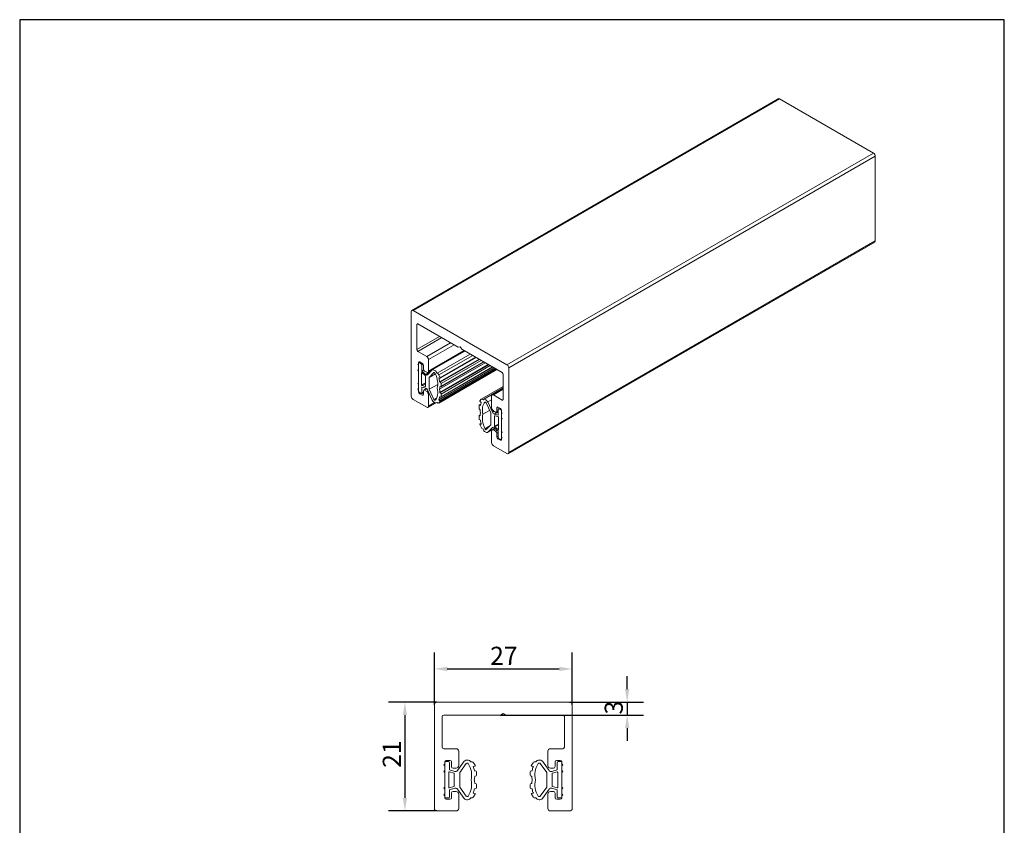
# Model space of a CAD drawing. Units: millimetres. Extents: x 10 to 200, y 10 to 287.
# Drawn here: x 10 to 200, y 132 to 287 of the extents above; entities that cross this region are included whole.
import ezdxf

# ---------------------------------------------------------------- set-up
doc = ezdxf.new("R2010")
doc.units = ezdxf.units.MM
doc.linetypes.add('CONTINUOUS_ACAD', pattern=[0])
for name, color, linetype, lineweight in [('Dimensions(ISO)', 7, 'Continuous', 25), ('Sketch Geometry(ISO)', 7, 'Continuous', 50), ('Visible Edges(ISO)', 7, 'Continuous', 18), ('Visible Tangent Edges(ISO)', 7, 'Continuous', 18)]:
    doc.layers.add(name, color=color, linetype=linetype, lineweight=lineweight)
doc.styles.add('Current-BSI', font='arial.ttf')
doc.dimstyles.new('DEFAULT-ISO', dxfattribs={"dimtxt": 3.5, "dimasz": 2.5, "dimexe": 3.175, "dimexo": 0, "dimgap": 0.762, "dimtad": 1, "dimrnd": 1e-08, "dimzin": 0, "dimtxsty": 'Current-BSI', "dimcen": 0.09, "dimdle": 10, "dimclrd": 7, "dimclre": 7, "dimclrt": 7, "dimazin": 0, "dimtfac": 1, "dimtmove": 0, "dimatfit": 3, "dimfxl": 1, "dimtolj": 1, "dimtzin": 0, "dimlwd": 25, "dimlwe": 25, "dimarcsym": 0})

# ---------------------------------------------------------------- blocks, each defined once
blk = doc.blocks.new('Borders PCH WEB A4')
at = {"layer": 'Sketch Geometry(ISO)', "color": 7, "linetype": 'Continuous', "lineweight": 25}
for p, q in [((200, 287), (10, 287)), ((200, 10), (200, 287))]:
    blk.add_line(p, q, dxfattribs=at)
at = {"layer": 'Sketch Geometry(ISO)', "color": 7, "linetype": 'CONTINUOUS_ACAD', "lineweight": 25}
blk.add_line((10, 287), (10, 10), dxfattribs=at)
blk = doc.blocks.new('*D7')
at = {"layer": 'Defpoints', "color": 0, "linetype": 'Continuous'}
for p in [(116.62, 161.79), (90.02, 154.89), (116.62, 154.89)]:
    blk.add_point(p, dxfattribs=at)
at = {"layer": 'Dimensions(ISO)', "color": 7, "linetype": 'Continuous', "lineweight": 25}
for p, q in [((90.02, 154.89), (90.02, 164.96)), ((116.62, 154.89), (116.62, 164.96)), ((92.52, 161.79), (114.12, 161.79))]:
    blk.add_line(p, q, dxfattribs=at)
at = {"layer": 'Dimensions(ISO)', "color": 7, "linetype": 'Continuous'}
for points in [[(92.52, 162.2), (92.52, 161.37), (90.02, 161.79)], [(114.12, 162.2), (114.12, 161.37), (116.62, 161.79)]]:
    blk.add_solid(points, dxfattribs=at)
at = {"layer": 'Dimensions(ISO)', "color": 7, "linetype": 'Continuous', "lineweight": 25, "insert": (100.78, 166.06), "char_height": 3.5, "attachment_point": 1, "style": 'Current-BSI'}
blk.add_mtext('\\A1;27', dxfattribs=at)
blk = doc.blocks.new('*D8')
at = {"layer": 'Defpoints', "color": 0, "linetype": 'Continuous'}
for p in [(90.52, 155.39), (84.34, 134.39), (90.52, 134.39)]:
    blk.add_point(p, dxfattribs=at)
at = {"layer": 'Dimensions(ISO)', "color": 7, "linetype": 'Continuous', "lineweight": 25}
for p, q in [((90.52, 155.39), (81.16, 155.39)), ((84.34, 152.89), (84.34, 136.89)), ((90.52, 134.39), (81.16, 134.39))]:
    blk.add_line(p, q, dxfattribs=at)
at = {"layer": 'Dimensions(ISO)', "color": 7, "linetype": 'Continuous'}
for points in [[(83.92, 152.89), (84.75, 152.89), (84.34, 155.39)], [(83.92, 136.89), (84.75, 136.89), (84.34, 134.39)]]:
    blk.add_solid(points, dxfattribs=at)
at = {"layer": 'Dimensions(ISO)', "color": 7, "linetype": 'Continuous', "lineweight": 25, "insert": (80.06, 142.7), "char_height": 3.5, "attachment_point": 1, "rotation": 90, "style": 'Current-BSI'}
blk.add_mtext('\\A1;21', dxfattribs=at)
blk = doc.blocks.new('*D9')
at = {"layer": 'Defpoints', "color": 0, "linetype": 'Continuous'}
for p in [(116.12, 155.39), (102.8, 152.89), (127.22, 152.89)]:
    blk.add_point(p, dxfattribs=at)
at = {"layer": 'Dimensions(ISO)', "color": 7, "linetype": 'Continuous', "lineweight": 25}
for p, q in [((127.22, 157.89), (127.22, 160.39)), ((116.12, 155.39), (130.39, 155.39)), ((127.22, 155.39), (127.22, 152.89)), ((102.8, 152.89), (130.39, 152.89)), ((127.22, 150.39), (127.22, 147.89))]:
    blk.add_line(p, q, dxfattribs=at)
at = {"layer": 'Dimensions(ISO)', "color": 7, "linetype": 'Continuous'}
for points in [[(126.8, 157.89), (127.64, 157.89), (127.22, 155.39)], [(126.8, 150.39), (127.64, 150.39), (127.22, 152.89)]]:
    blk.add_solid(points, dxfattribs=at)
at = {"layer": 'Dimensions(ISO)', "color": 7, "linetype": 'Continuous', "lineweight": 25, "insert": (122.88, 153), "char_height": 3.5, "attachment_point": 1, "rotation": 90, "style": 'Current-BSI'}
blk.add_mtext('\\A1;3', dxfattribs=at)

msp = doc.modelspace()

# ---------------------------------------------------------------- linework, layer by layer
at = {"layer": 'Visible Edges(ISO)'}
for p, q in [((156.38, 271.76), (85.67, 230.93)), ((156.63, 271.73), (174.74, 261.28)), ((175.09, 260.67), (175.09, 244.34)), ((174.99, 244.11), (104.28, 203.28)), ((85.57, 230.7), (85.57, 214.37)), ((104.03, 220.46), (85.92, 230.91)), ((86.63, 223.4), (86.63, 228.21)), ((86.84, 228.33), (94.61, 223.85)), ((88.54, 222.05), (86.84, 223.03)), ((95.93, 223.09), (89.62, 219.45)), ((96.94, 222.5), (90.55, 218.81)), ((94.61, 223.85), (94.97, 223.88)), ((94.97, 223.88), (95.34, 223.43)), ((95.34, 223.43), (103.11, 218.95)), ((86.98, 220.58), (86.85, 220.5)), ((86.85, 220.49), (86.98, 220.25)), ((86.98, 215.23), (86.98, 220.86)), ((86.98, 220.75), (86.98, 220.58)), ((87.24, 220.96), (87.03, 220.84)), ((87.48, 220.62), (87.13, 220.83)), ((87.2, 220.99), (87.69, 220.7)), ((88.89, 219.19), (88.89, 221.44)), ((99.85, 220.82), (91.01, 215.72)), ((98.64, 221.52), (91.04, 217.13)), ((100.43, 220.49), (91.09, 215.09)), ((98.07, 221.85), (91.13, 217.84)), ((99.55, 221), (91.26, 216.21)), ((86.98, 219.52), (86.85, 219.44)), ((86.85, 219.43), (86.98, 219.19)), ((86.98, 220.25), (86.98, 219.52)), ((86.98, 219.19), (86.98, 216.9)), ((87.55, 216.55), (87.55, 218.9)), ((87.62, 219.23), (87.62, 220.38)), ((87.95, 219.42), (87.62, 219.23)), ((88.36, 218.58), (87.62, 219.23)), ((87.64, 218.92), (88.24, 218.39)), ((87.9, 220.33), (87.9, 219.6)), ((88.12, 219.23), (88.54, 218.99)), ((89.62, 219.45), (88.72, 218.5)), ((89.61, 219.43), (88.79, 218.96)), ((89.04, 218), (89.92, 218.93)), ((90.22, 218.68), (89.04, 218)), ((101.54, 219.85), (90.87, 213.69)), ((102.1, 219.53), (90.87, 213.04)), ((101.3, 219.99), (91.26, 214.2)), ((103.32, 218.58), (103.32, 213.76)), ((104.38, 203.51), (104.38, 219.84)), ((86.98, 216.9), (86.85, 216.83)), ((86.85, 216.81), (86.98, 216.58)), ((88.3, 218.28), (88.3, 216.3)), ((89.04, 215.72), (89.04, 218)), ((90.67, 216.65), (89.04, 215.72)), ((90.87, 217.92), (91.09, 217.84)), ((91.14, 217.93), (90.91, 218.48)), ((91.16, 217.06), (91.04, 217.13)), ((91.3, 216.3), (91.3, 216.82)), ((86.98, 215.84), (86.85, 215.76)), ((86.85, 215.75), (86.98, 215.52)), ((86.98, 216.58), (86.98, 215.84)), ((86.98, 215.52), (86.98, 215.35)), ((87.13, 215.1), (87.48, 214.9)), ((87.69, 214.58), (87.2, 214.86)), ((87.9, 215.08), (87.58, 214.89)), ((87.62, 216.12), (88.36, 215.93)), ((87.62, 214.98), (87.62, 216.12)), ((88.24, 216.25), (87.64, 216.42)), ((87.9, 215.43), (87.9, 214.7)), ((88.48, 215.87), (87.97, 215.57)), ((88.54, 215.31), (88.12, 215.56)), ((88.72, 215.59), (89.62, 213.6)), ((89.92, 213.77), (89.04, 215.72)), ((91.09, 216.27), (91.16, 216.22)), ((91.16, 215.05), (91.09, 215.09)), ((91.3, 214.29), (91.3, 214.8)), ((103.32, 216.27), (99.08, 213.82)), ((103.32, 215.98), (99.48, 213.76)), ((103.32, 215.89), (101.16, 214.64)), ((85.92, 213.76), (88.54, 212.25)), ((90.26, 213.07), (88.79, 212.23)), ((88.89, 212.45), (88.89, 214.7)), ((90.47, 214.09), (89.92, 213.77)), ((90.56, 213.16), (90.47, 213.11)), ((91.09, 213.52), (90.87, 213.69)), ((90.91, 213.08), (91.14, 213.37)), ((91.04, 214.28), (91.16, 214.21)), ((98.96, 212.83), (98.69, 212.67)), ((99.04, 213.79), (98.81, 213.5)), ((98.86, 213.35), (99.08, 213.18)), ((100.03, 213.09), (100.9, 211.15)), ((101.06, 213.69), (100.33, 213.27)), ((101.23, 211.28), (100.33, 213.27)), ((101.06, 214.41), (101.06, 212.17)), ((103.11, 213.64), (101.41, 214.62)), ((98.65, 212.58), (98.65, 212.06)), ((98.91, 212.59), (98.79, 212.66)), ((98.79, 211.82), (98.86, 211.78)), ((100.68, 211.65), (99.37, 210.9)), ((100.9, 211.15), (100.9, 208.87)), ((101.56, 211.47), (101.23, 211.28)), ((101.41, 211.56), (101.83, 211.31)), ((102.33, 210.74), (101.59, 210.94)), ((102.33, 211.5), (101.98, 211.3)), ((102.05, 211.43), (102.05, 212.17)), ((102.26, 212.29), (102.75, 212)), ((102.33, 211.89), (102.33, 210.74)), ((102.58, 212.1), (102.37, 211.98)), ((102.82, 211.76), (102.47, 211.97)), ((102.96, 211.64), (102.96, 206)), ((102.96, 211.35), (102.96, 211.52)), ((103.1, 211.11), (102.96, 211.35)), ((102.96, 211.02), (103.1, 211.1)), ((102.96, 210.29), (102.96, 211.02)), ((98.65, 210.56), (98.65, 210.05)), ((98.88, 210.76), (98.69, 210.65)), ((98.86, 210.6), (98.79, 210.64)), ((98.79, 209.8), (98.91, 209.73)), ((99.03, 209.15), (98.82, 209.03)), ((99.08, 208.95), (98.86, 209.03)), ((101.65, 208.59), (101.65, 210.57)), ((101.7, 210.61), (102.31, 210.45)), ((102.4, 210.32), (102.4, 207.97)), ((103.1, 210.05), (102.96, 210.29)), ((102.96, 209.96), (103.1, 210.04)), ((102.96, 207.68), (102.96, 209.96)), ((98.81, 208.93), (99.04, 208.39)), ((100.9, 208.87), (100.03, 207.94)), ((100.33, 207.42), (101.23, 208.37)), ((101.12, 207.88), (100.33, 207.42)), ((101.06, 207.68), (101.06, 205.43)), ((101.68, 208.21), (101.16, 207.91)), ((101.27, 208.39), (101.23, 208.37)), ((101.83, 207.64), (101.41, 207.88)), ((101.59, 208.29), (102.33, 207.63)), ((102.31, 207.95), (101.7, 208.48)), ((102.05, 206.53), (102.05, 207.27)), ((102.33, 207.63), (102.33, 206.49)), ((103.1, 207.44), (102.96, 207.68)), ((102.96, 207.35), (103.1, 207.43)), ((102.96, 206.62), (102.96, 207.35)), ((102.75, 205.88), (102.26, 206.17)), ((102.47, 206.24), (102.82, 206.04)), ((102.96, 206.05), (102.92, 206.03)), ((103.1, 206.38), (102.96, 206.62)), ((102.96, 206.29), (103.1, 206.37)), ((102.96, 206.12), (102.96, 206.29)), ((101.41, 204.82), (104.03, 203.31)), ((90.02, 154.89), (90.02, 134.89)), ((116.12, 155.39), (90.52, 155.39)), ((116.62, 134.89), (116.62, 154.89)), ((91.52, 146.69), (91.52, 152.59)), ((91.82, 152.89), (102.8, 152.89)), ((102.8, 152.89), (103.32, 153.19)), ((103.32, 153.19), (103.84, 152.89)), ((103.84, 152.89), (114.82, 152.89)), ((115.12, 152.59), (115.12, 146.69)), ((94.22, 146.39), (91.82, 146.39)), ((114.82, 146.39), (112.42, 146.39)), ((94.72, 143.14), (94.72, 145.89)), ((111.92, 145.89), (111.92, 143.14)), ((92.02, 143.49), (91.82, 143.3)), ((91.82, 143.29), (92.02, 143.09)), ((92.02, 136.94), (92.02, 143.84)), ((92.02, 143.7), (92.02, 143.49)), ((92.02, 143.09), (92.02, 142.19)), ((92.72, 143.9), (92.22, 143.9)), ((92.32, 144.14), (93.02, 144.14)), ((92.92, 142.3), (92.92, 143.7)), ((93.32, 143.84), (93.32, 142.94)), ((93.62, 142.64), (94.22, 142.64)), ((95.75, 143.98), (94.47, 142.18)), ((94.93, 141.79), (96.17, 143.55)), ((97.51, 142.99), (97.82, 143.04)), ((97.89, 143.19), (97.57, 143.7)), ((109.07, 143.7), (108.75, 143.19)), ((108.81, 143.04), (109.12, 142.99)), ((110.46, 143.55), (111.7, 141.79)), ((112.16, 142.18), (110.89, 143.98)), ((112.42, 142.64), (113.02, 142.64)), ((113.32, 142.94), (113.32, 143.84)), ((113.62, 144.14), (114.32, 144.14)), ((113.72, 143.7), (113.72, 142.3)), ((114.42, 143.9), (113.92, 143.9)), ((114.62, 143.84), (114.62, 136.94)), ((114.62, 143.49), (114.62, 143.7)), ((114.81, 143.3), (114.62, 143.49)), ((114.62, 143.09), (114.81, 143.29)), ((114.62, 142.19), (114.62, 143.09)), ((92.02, 142.19), (91.82, 142)), ((91.82, 141.99), (92.02, 141.79)), ((92.02, 141.79), (92.02, 139)), ((92.82, 138.96), (92.82, 141.83)), ((93.96, 142.02), (92.92, 142.3)), ((92.94, 141.93), (93.8, 141.7)), ((93.87, 141.6), (93.87, 139.18)), ((94.93, 139), (94.93, 141.79)), ((97.92, 142.14), (97.75, 142.14)), ((97.82, 141.11), (97.92, 141.11)), ((98.12, 141.31), (98.12, 141.94)), ((108.51, 141.94), (108.51, 141.31)), ((108.88, 142.14), (108.71, 142.14)), ((108.71, 141.11), (108.82, 141.11)), ((111.7, 141.79), (111.7, 139)), ((113.72, 142.3), (112.67, 142.02)), ((112.76, 139.18), (112.76, 141.6)), ((112.83, 141.7), (113.69, 141.93)), ((113.82, 141.83), (113.82, 138.96)), ((114.81, 142), (114.62, 142.19)), ((114.62, 141.79), (114.81, 141.99)), ((114.62, 139), (114.62, 141.79)), ((92.02, 139), (91.82, 138.8)), ((91.82, 138.79), (92.02, 138.6)), ((92.92, 138.49), (93.96, 138.77)), ((93.8, 139.09), (92.94, 138.86)), ((96.17, 137.24), (94.93, 139)), ((97.92, 139.67), (97.82, 139.67)), ((98.12, 138.84), (98.12, 139.47)), ((108.51, 139.47), (108.51, 138.84)), ((108.82, 139.67), (108.71, 139.67)), ((111.7, 139), (110.46, 137.24)), ((112.67, 138.77), (113.72, 138.49)), ((113.69, 138.86), (112.83, 139.09)), ((114.81, 138.8), (114.62, 139)), ((114.62, 138.6), (114.81, 138.79)), ((92.02, 137.7), (91.82, 137.5)), ((91.82, 137.49), (92.02, 137.3)), ((92.02, 138.6), (92.02, 137.7)), ((92.02, 137.3), (92.02, 137.09)), ((92.22, 136.89), (92.72, 136.89)), ((92.92, 137.09), (92.92, 138.49)), ((93.32, 137.84), (93.32, 136.94)), ((94.22, 138.14), (93.62, 138.14)), ((94.47, 138.61), (95.75, 136.81)), ((94.72, 134.89), (94.72, 137.64)), ((97.82, 137.75), (97.51, 137.8)), ((97.57, 137.09), (97.89, 137.6)), ((97.75, 138.64), (97.92, 138.64)), ((108.71, 138.64), (108.88, 138.64)), ((108.75, 137.6), (109.07, 137.09)), ((109.12, 137.8), (108.81, 137.75)), ((110.89, 136.81), (112.16, 138.61)), ((111.92, 137.64), (111.92, 134.89)), ((113.02, 138.14), (112.42, 138.14)), ((113.32, 136.94), (113.32, 137.84)), ((113.72, 138.49), (113.72, 137.09)), ((113.92, 136.89), (114.42, 136.89)), ((114.62, 137.7), (114.62, 138.6)), ((114.81, 137.5), (114.62, 137.7)), ((114.62, 137.3), (114.81, 137.49)), ((114.62, 137.09), (114.62, 137.3)), ((93.02, 136.64), (92.32, 136.64)), ((114.32, 136.64), (113.62, 136.64)), ((90.52, 134.39), (94.22, 134.39)), ((112.42, 134.39), (116.12, 134.39))]:
    msp.add_line(p, q, dxfattribs=at)
for centre, radius, start, end in [((90.52, 154.89), 0.5, 90, 180), ((116.12, 154.89), 0.5, 0, 90), ((91.82, 152.59), 0.3, 90, 180), ((114.82, 152.59), 0.3, 0, 90), ((91.82, 146.69), 0.3, 180, 270), ((94.22, 145.89), 0.5, 0, 90), ((112.42, 145.89), 0.5, 90, 180), ((114.82, 146.69), 0.3, 270, 0), ((91.83, 143.29), 0.01, 135, 225), ((92.32, 143.84), 0.3, 90, 180), ((92.22, 143.7), 0.2, 90, 180), ((92.72, 143.7), 0.2, 0, 90), ((93.02, 143.84), 0.3, 0, 90), ((93.62, 142.94), 0.3, 180, 270), ((94.22, 143.14), 0.5, 270, 0), ((96.35, 143.37), 0.85, 34.5557, 135), ((96.35, 143.37), 0.25, 34.5557, 135), ((93.42, 141.36), 3.8, 345.2588, 34.5557), ((97.23, 143.49), 0.4, 32.0081, 116.1669), ((93.42, 141.36), 4.4, 34.4339, 34.5557), ((93.42, 141.36), 4.4, 10.2483, 21.6765), ((97.8, 143.14), 0.1, 279.7969, 32.0081), ((108.83, 143.14), 0.1, 147.9919, 260.2031), ((113.21, 141.36), 4.4, 158.3235, 169.7517), ((109.4, 143.49), 0.4, 63.8331, 147.9919), ((113.21, 141.36), 3.8, 145.4443, 194.7412), ((113.21, 141.36), 4.4, 145.4443, 145.5661), ((110.29, 143.37), 0.85, 45, 145.4443), ((110.29, 143.37), 0.25, 45, 145.4443), ((112.42, 143.14), 0.5, 180, 270), ((113.02, 142.94), 0.3, 270, 0), ((113.62, 143.84), 0.3, 90, 180), ((113.92, 143.7), 0.2, 90, 180), ((114.32, 143.84), 0.3, 0, 90), ((114.42, 143.7), 0.2, 0, 90), ((114.8, 143.29), 0.01, 315, 45), ((91.83, 141.99), 0.01, 135, 225), ((92.92, 141.83), 0.1, 75, 180), ((93.77, 141.6), 0.1, 0, 75), ((94.09, 142.5), 0.5, 255, 319.6325), ((93.42, 141.36), 4.4, 347.3054, 356.7773), ((97.92, 141.94), 0.2, 0.0004, 89.9996), ((97.92, 141.31), 0.2, 270.007, 359.993), ((108.71, 141.94), 0.2, 90.0004, 179.9996), ((108.71, 141.31), 0.2, 180.007, 269.993), ((113.21, 141.36), 4.4, 183.2227, 192.6946), ((112.54, 142.5), 0.5, 220.3675, 285), ((112.86, 141.6), 0.1, 105, 180), ((113.72, 141.83), 0.1, 0, 105), ((114.8, 141.99), 0.01, 315, 45), ((91.83, 138.8), 0.01, 135, 225), ((92.92, 138.96), 0.1, 180, 285), ((93.77, 139.18), 0.1, 285, 0), ((94.09, 138.29), 0.5, 40.3675, 105), ((93.42, 139.43), 3.8, 325.4443, 14.7412), ((93.42, 139.43), 4.4, 3.2227, 12.6946), ((97.92, 139.47), 0.2, 0.007, 89.993), ((97.92, 138.84), 0.2, 270.0004, 359.9996), ((108.71, 139.47), 0.2, 90.007, 179.993), ((108.71, 138.84), 0.2, 180.0004, 269.9996), ((113.21, 139.43), 4.4, 167.3054, 176.7773), ((113.21, 139.43), 3.8, 165.2588, 214.5557), ((112.54, 138.29), 0.5, 75, 139.6325), ((112.86, 139.18), 0.1, 180, 255), ((113.72, 138.96), 0.1, 255, 0), ((114.8, 138.8), 0.01, 315, 45), ((91.83, 137.5), 0.01, 135, 225), ((92.22, 137.09), 0.2, 180, 270), ((92.32, 136.94), 0.3, 180, 270), ((92.72, 137.09), 0.2, 270, 0), ((93.02, 136.94), 0.3, 270, 0), ((93.62, 137.84), 0.3, 90, 180), ((94.22, 137.64), 0.5, 0, 90), ((96.35, 137.41), 0.85, 225, 325.4443), ((96.35, 137.41), 0.25, 225, 325.4443), ((97.23, 137.3), 0.4, 243.8331, 327.9919), ((93.42, 139.43), 4.4, 325.4443, 325.5661), ((93.42, 139.43), 4.4, 338.3235, 349.7517), ((97.8, 137.65), 0.1, 327.9919, 80.2031), ((108.83, 137.65), 0.1, 99.7969, 212.0081), ((113.21, 139.43), 4.4, 190.2483, 201.6765), ((109.4, 137.3), 0.4, 212.0081, 296.1669), ((113.21, 139.43), 4.4, 214.4339, 214.5557), ((110.29, 137.41), 0.85, 214.5557, 315), ((110.29, 137.41), 0.25, 214.5557, 315), ((112.42, 137.64), 0.5, 90, 180), ((113.02, 137.84), 0.3, 0, 90), ((113.62, 136.94), 0.3, 180, 270), ((113.92, 137.09), 0.2, 180, 270), ((114.32, 136.94), 0.3, 270, 0), ((114.42, 137.09), 0.2, 270, 0), ((114.8, 137.5), 0.01, 315, 45), ((90.52, 134.89), 0.5, 180, 270), ((94.22, 134.89), 0.5, 270, 0), ((112.42, 134.89), 0.5, 180, 270), ((116.12, 134.89), 0.5, 270, 0)]:
    msp.add_arc(centre, radius, start, end, dxfattribs=at)
for centre, major_axis, start_param, end_param in [((156.63, 271.32), (-0.25, 0.433), 5.497787, 6.283185), ((174.74, 260.87), (0.25, -0.433), 0.785398, 2.356194), ((174.74, 244.54), (0.25, -0.433), 0, 0.785398), ((85.92, 230.5), (-0.25, 0.433), 5.497787, 7.068583), ((86.84, 228.09), (-0.15, 0.26), 5.497787, 7.068583), ((86.84, 223.27), (-0.15, 0.26), 0.785398, 2.356194), ((86.85, 220.49), (-0.005, 0.00866), 0, 1.570796), ((87.2, 220.74), (-0.15, 0.26), 5.497787, 7.068583), ((87.13, 220.66), (-0.1, 0.173), 5.497787, 7.068583), ((87.48, 220.46), (-0.1, 0.173), 3.926991, 5.497787), ((87.69, 220.46), (0.15, -0.26), 0.785398, 2.356194), ((88.54, 221.64), (-0.25, 0.433), 3.926991, 5.497787), ((104.03, 220.05), (-0.25, 0.433), 3.926991, 5.497787), ((86.85, 219.43), (-0.005, 0.00866), 0, 1.570796), ((87.62, 218.85), (-0.05, 0.0866), 5.235988, 7.068583), ((88.12, 219.48), (0.15, -0.26), 3.926991, 5.497787), ((88.45, 218.92), (0.25, -0.433), 5.235988, 6.364038), ((88.54, 219.39), (0.25, -0.433), 5.497787, 7.068583), ((90.05, 218.71), (-0.425, 0.736), 4.530101, 6.283185), ((90.05, 218.71), (-0.125, 0.217), 4.530101, 6.283185), ((87.98, 218.26), (1.9, -3.29), 0.528116, 1.388509), ((87.98, 218.26), (-2.2, 3.81), 4.527977, 4.530101), ((90.67, 218.45), (-0.2, 0.346), 4.485638, 5.954486), ((103.11, 218.7), (0.15, -0.26), 0.785398, 2.356194), ((86.85, 216.82), (-0.005, 0.00866), 0, 1.570796), ((88.23, 218.32), (0.05, -0.0866), 0.785398, 2.094395), ((87.98, 218.26), (-2.2, 3.81), 4.105857, 4.305317), ((91.08, 217.93), (0.05, -0.0866), 5.668775, 7.62723), ((91.16, 216.9), (-0.1, 0.173), 3.926997, 5.497781), ((86.85, 215.76), (-0.005, 0.00866), 0, 1.570796), ((87.13, 215.27), (0.1, -0.173), 3.926991, 5.497787), ((87.2, 215.11), (-0.15, 0.26), 0.785398, 2.356194), ((87.48, 215.06), (0.1, -0.173), 5.497787, 7.068583), ((87.62, 216.5), (-0.05, 0.0866), 0.785398, 2.617994), ((88.12, 215.31), (-0.15, 0.26), 5.497787, 7.068583), ((88.23, 216.34), (0.05, -0.0866), 5.759587, 7.068583), ((88.45, 215.48), (0.25, -0.433), 1.489943, 2.617994), ((88.54, 214.9), (-0.25, 0.433), 3.926991, 5.497787), ((87.98, 216.68), (1.9, -3.29), 0.182288, 1.04268), ((87.98, 218.26), (-2.2, 3.81), 3.705428, 3.870744), ((87.98, 216.68), (-2.2, 3.81), 3.983238, 4.148554), ((91.16, 216.39), (0.1, -0.173), 5.49791, 7.068461), ((91.16, 214.88), (-0.1, 0.173), 3.927114, 5.497664), ((85.92, 214.17), (0.25, -0.433), 3.926991, 5.497787), ((87.69, 214.82), (0.15, -0.26), 5.497787, 7.068583), ((90.05, 213.85), (0.425, -0.736), 4.712389, 6.465473), ((90.05, 213.85), (0.125, -0.217), 4.712389, 6.465473), ((87.98, 216.68), (2.2, -3.81), 0.182288, 0.184412), ((90.67, 213.39), (0.2, -0.346), 5.041089, 6.509936), ((87.98, 216.68), (-2.2, 3.81), 3.548664, 3.748124), ((91.08, 213.44), (0.05, -0.0866), 0.226751, 2.185207), ((91.16, 214.37), (0.1, -0.173), 5.497794, 7.068577), ((98.87, 213.42), (-0.05, 0.0866), 0.226751, 2.185207), ((101.97, 210.18), (2.2, -3.81), 3.548664, 3.748124), ((99.28, 213.48), (-0.2, 0.346), 5.041089, 6.509936), ((101.97, 210.18), (-1.9, 3.29), 0.182288, 1.04268), ((101.97, 210.18), (-2.2, 3.81), 0.182288, 0.184412), ((99.9, 213.02), (-0.425, 0.736), 4.712389, 6.465473), ((99.9, 213.02), (-0.125, 0.217), 4.712389, 6.465473), ((101.41, 214.21), (-0.25, 0.433), 5.497787, 7.068583), ((103.11, 213.88), (0.15, -0.26), 5.497787, 7.068583), ((88.54, 212.66), (0.25, -0.433), 5.497787, 7.068583), ((98.79, 212.5), (-0.1, 0.173), 5.497794, 7.068577), ((98.79, 211.98), (0.1, -0.173), 3.927114, 5.497664), ((101.97, 210.18), (2.2, -3.81), 3.983238, 4.148554), ((101.97, 208.61), (2.2, -3.81), 3.705428, 3.870744), ((101.41, 211.96), (0.25, -0.433), 3.926991, 5.497787), ((101.5, 211.39), (-0.25, 0.433), 1.489943, 2.617994), ((101.83, 211.56), (0.15, -0.26), 5.497787, 7.068583), ((102.26, 212.05), (-0.15, 0.26), 5.497787, 7.068583), ((102.47, 211.8), (-0.1, 0.173), 5.497787, 7.068583), ((102.75, 211.76), (0.15, -0.26), 0.785398, 2.356194), ((102.82, 211.6), (-0.1, 0.173), 3.926991, 5.497787), ((103.1, 211.11), (0.005, -0.00866), 0, 1.570796), ((98.79, 210.48), (-0.1, 0.173), 5.49791, 7.068461), ((98.79, 209.97), (0.1, -0.173), 3.926997, 5.497781), ((98.87, 208.94), (-0.05, 0.0866), 5.668775, 7.62723), ((101.97, 208.61), (2.2, -3.81), 4.105857, 4.305317), ((101.97, 208.61), (-1.9, 3.29), 0.528116, 1.388509), ((101.72, 210.52), (-0.05, 0.0866), 5.759587, 7.068583), ((102.33, 210.36), (0.05, -0.0866), 0.785398, 2.617994), ((103.1, 210.05), (0.005, -0.00866), 0, 1.570796), ((99.28, 208.42), (0.2, -0.346), 4.485638, 5.954486), ((101.97, 208.61), (2.2, -3.81), 4.527977, 4.530101), ((99.9, 208.15), (0.425, -0.736), 4.530101, 6.283185), ((99.9, 208.15), (0.125, -0.217), 4.530101, 6.283185), ((101.41, 207.47), (-0.25, 0.433), 5.497787, 7.068583), ((101.5, 207.95), (-0.25, 0.433), 5.235988, 6.364038), ((101.72, 208.55), (-0.05, 0.0866), 0.785398, 2.094395), ((101.83, 207.39), (-0.15, 0.26), 3.926991, 5.497787), ((102.33, 208.01), (0.05, -0.0866), 5.235988, 7.068583), ((103.1, 207.44), (0.005, -0.00866), 0, 1.570796), ((101.41, 205.23), (0.25, -0.433), 3.926991, 5.497787), ((102.26, 206.41), (-0.15, 0.26), 0.785398, 2.356194), ((102.47, 206.41), (0.1, -0.173), 3.926991, 5.497787), ((102.75, 206.13), (0.15, -0.26), 5.497787, 7.068583), ((102.82, 206.2), (0.1, -0.173), 5.497787, 7.068583), ((103.1, 206.38), (0.005, -0.00866), 0, 1.570796), ((104.03, 203.72), (0.25, -0.433), 5.497787, 7.068583)]:
    msp.add_ellipse(centre, major_axis=major_axis, ratio=0.57735, start_param=start_param, end_param=end_param, dxfattribs=at)
at = {"layer": 'Visible Tangent Edges(ISO)'}
for p, q in [((156.63, 271.73), (85.92, 230.91)), ((174.74, 261.28), (104.03, 220.46)), ((175.09, 260.67), (104.38, 219.84)), ((175.09, 244.34), (104.38, 203.51)), ((86.84, 228.33), (86.63, 228.21)), ((91.01, 225.93), (86.63, 223.4)), ((91.44, 225.68), (86.84, 223.03)), ((93.14, 224.7), (88.54, 222.05)), ((93.84, 224.29), (88.89, 221.44)), ((95.79, 223.17), (88.89, 219.19)), ((96.93, 222.51), (90.54, 218.82)), ((87.2, 220.99), (86.98, 220.86)), ((87.3, 220.93), (87.13, 220.83)), ((87.65, 220.72), (87.48, 220.62)), ((87.86, 220.51), (87.62, 220.38)), ((97.41, 222.23), (90.91, 218.48)), ((98, 221.9), (91.14, 217.93)), ((98.76, 221.45), (91.16, 217.06)), ((100.51, 220.44), (91.16, 215.05)), ((99.05, 221.29), (91.3, 216.82)), ((99.49, 221.03), (91.3, 216.3)), ((87.62, 218.94), (87.55, 218.9)), ((89.32, 219.13), (88.36, 218.58)), ((102.09, 219.53), (90.91, 213.08)), ((101.8, 219.7), (91.09, 213.52)), ((101.95, 219.61), (91.14, 213.37)), ((100.79, 220.28), (91.3, 214.8)), ((101.24, 220.02), (91.3, 214.29)), ((88.3, 216.98), (87.55, 216.55)), ((88.3, 216.8), (87.64, 216.42)), ((87.01, 215.24), (86.98, 215.23)), ((87.37, 214.96), (87.2, 214.86)), ((87.9, 215.14), (87.62, 214.98)), ((88.55, 215.81), (88.12, 215.56)), ((88.29, 216.28), (88.24, 216.25)), ((88.78, 215.45), (88.54, 215.31)), ((89.08, 214.8), (88.89, 214.7)), ((103.32, 215.72), (101.41, 214.62)), ((87.9, 214.7), (87.69, 214.58)), ((90.07, 213.14), (88.89, 212.45)), ((90.55, 213.17), (90.54, 213.17)), ((99.8, 213.25), (99.76, 213.22)), ((103.32, 213.76), (103.11, 213.64)), ((98.94, 212.75), (98.79, 212.66)), ((102.33, 211.37), (101.59, 210.94)), ((102.26, 212.29), (102.05, 212.17)), ((102.33, 211.6), (102.05, 211.43)), ((102.64, 212.07), (102.47, 211.97)), ((102.92, 211.82), (102.82, 211.76)), ((98.87, 210.69), (98.79, 210.64)), ((99.03, 209.13), (98.86, 209.03)), ((101.73, 210.61), (101.65, 210.57)), ((102.4, 209.02), (101.65, 208.59)), ((100.73, 208.68), (99.76, 208.12)), ((101.8, 208.11), (101.41, 207.88)), ((102.4, 208.88), (101.7, 208.48)), ((102.13, 207.81), (101.83, 207.64)), ((102.33, 207.43), (102.05, 207.27)), ((102.4, 208), (102.31, 207.95)), ((102.33, 206.7), (102.05, 206.53)), ((102.44, 206.27), (102.26, 206.17)), ((102.96, 206), (102.75, 205.88))]:
    msp.add_line(p, q, dxfattribs=at)

# ---------------------------------------------------------------- block references
msp.add_blockref('Borders PCH WEB A4', (0, 0))

# ---------------------------------------------------------------- dimensions: what is measured, and where the dimension line sits
at = {"layer": 'Dimensions(ISO)', "color": 7, "linetype": 'Continuous', "lineweight": 25}
for base, p1, p2, angle, override, picture, middle in [((116.62, 161.79), (90.02, 154.89), (116.62, 154.89), 180, {"dimgap": 0.762, "dimdec": 0, "dimtol": 0, "dimlim": 0, "dimtp": 0, "dimtm": 0, "dimtdec": 2, "dimtofl": 0, "dimatfit": 1}, '*D7', (103.32, 161.79)), ((127.21957114, 152.8941844), (116.11663175, 155.3941844), (102.7970165, 152.8941844), 90, {"dimgap": 0.762, "dimdec": 0, "dimtol": 0, "dimlim": 0, "dimtp": 0, "dimtm": 0, "dimtdec": 2, "dimtofl": 1, "dimatfit": 1}, '*D9', (127.21957114, 154.1441844)), ((84.34, 134.39), (90.52, 155.39), (90.52, 134.39), 90, {"dimgap": 0.762, "dimdec": 0, "dimtol": 0, "dimlim": 0, "dimtp": 0, "dimtm": 0, "dimtdec": 2, "dimtofl": 0, "dimatfit": 1}, '*D8', (84.34, 144.89))]:
    dim = msp.add_linear_dim(base=base, p1=p1, p2=p2, angle=angle, dimstyle='DEFAULT-ISO', override=override, dxfattribs=at)
    dim.commit()
    dim.dimension.update_dxf_attribs({"geometry": picture, "text_midpoint": middle, "dimtype": 160})

doc.saveas('drawing.dxf')
